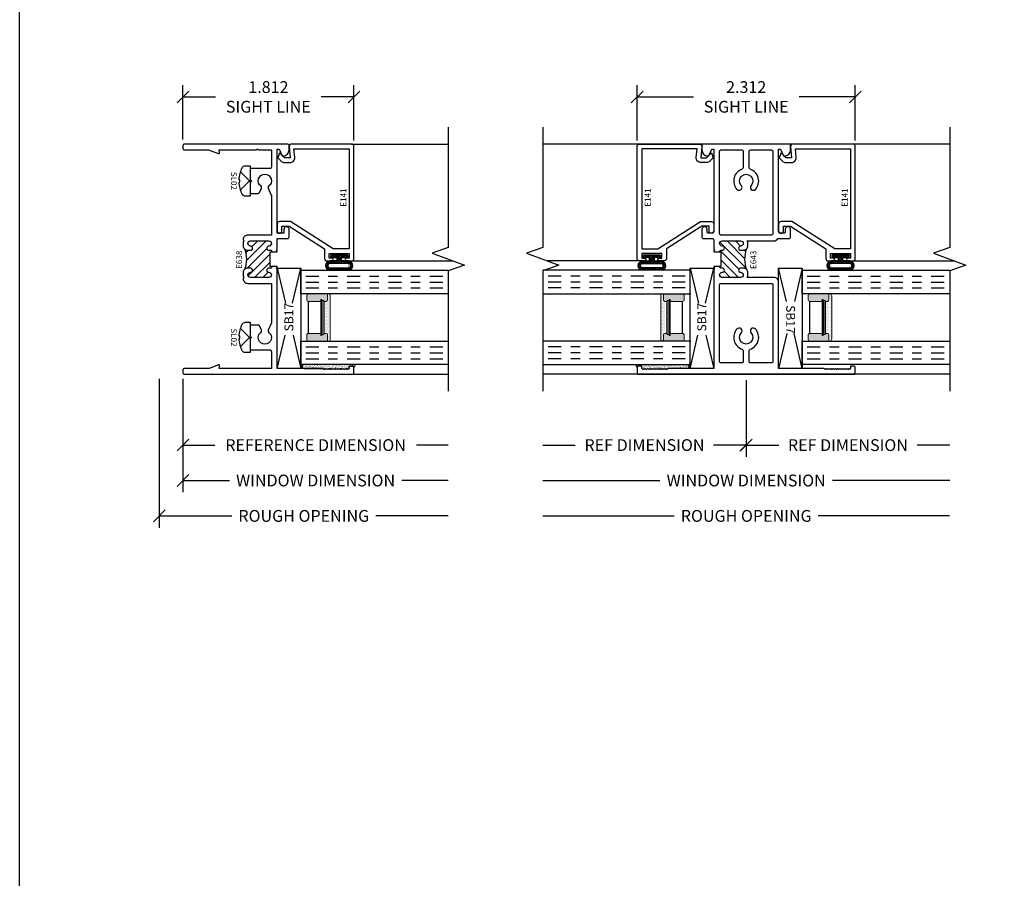
# Model space of a CAD drawing. Units: inches. Extents: x 0 to 25, y 0 to 32.5.
# Drawn here: x 0.1 to 10.5, y 9.1 to 18.2 of the extents above; entities that cross this region are included whole.
import ezdxf
from ezdxf.enums import TextEntityAlignment as Align

# ---------------------------------------------------------------- set-up
doc = ezdxf.new("R2010")
doc.units = ezdxf.units.IN
doc.header["$MEASUREMENT"] = 0
doc.linetypes.add('CHAINB', pattern=[0.2756, 0.1378, -0.03937, 0.05906, -0.03937])
doc.linetypes.add('DEFAULT', pattern=[0])
doc.layers.add('WINTECH_DESIGN', color=3, linetype='Continuous', lineweight=25)
doc.styles.get("Standard").update_dxf_attribs({"font": 'arial.ttf'})
doc.styles.add('WinTech', font='technic_.ttf')
doc.dimstyles.new('WINTECH_BASIC', dxfattribs={"dimtxt": 0.125, "dimasz": 0.125, "dimexe": 0.125, "dimexo": 0.0625, "dimgap": 0.09, "dimtad": 0, "dimdec": 3, "dimzin": 4, "dimdsep": 46, "dimtxsty": 'WinTech', "dimblk": 'OBLIQUE', "dimcen": 0.125, "dimclrd": 5, "dimclre": 5, "dimclrt": 30, "dimazin": 0, "dimtfac": 1, "dimtdec": 3, "dimtofl": 0, "dimtmove": 0, "dimatfit": 3, "dimfxl": 0, "dimtolj": 1, "dimtzin": 0, "dimarcsym": 0})

# ---------------------------------------------------------------- blocks, each defined once
blk = doc.blocks.new('WINTECH WEBSITE DETAIL PAPER')
at = {"layer": 'WINTECH_DESIGN', "color": 1}
blk.add_lwpolyline([(0.062, 32.438), (24.938, 32.438), (24.938, 0.062), (0.062, 0.062)], close=True, dxfattribs=at)
at = {"layer": 'WINTECH_DESIGN', "color": 30, "style": 'WinTech'}
blk.add_attdef('TITLE', text='', height=0.75, dxfattribs=at).set_placement((15.068, 29.75), align=Align.CENTER)
blk = doc.blocks.new('E638_T')
at = {"layer": 'WINTECH_DESIGN'}
h = blk.add_hatch(dxfattribs=at)
h.set_pattern_fill('ANSI31', scale=0.5)
h.set_pattern_definition([(45, (-7.075047, -3.80656), (-0.04419417, 0.04419417), [])])
h.paths.add_polyline_path([(1.14, 0.923), (1.14, 0.938), (1.125, 0.938), (1.125, 0.911, -1), (1.08, 0.911, 1), (1.025, 0.911), (1.025, 0.716, 1), (1.08, 0.716, -1), (1.125, 0.716), (1.125, 0.688, -0.198912), (1.11, 0.653, -0.184086), (1.328, 0.653, -0.198912), (1.313, 0.688), (1.313, 0.716, -1), (1.358, 0.716, 1), (1.413, 0.716), (1.413, 0.911, 1), (1.358, 0.911, -1), (1.313, 0.911), (1.313, 0.938), (1.298, 0.938), (1.298, 0.923)])
at = {"layer": 'WINTECH_DESIGN', "color": 7, "lineweight": 30}
blk.add_lwpolyline([(1.14, 0.938), (1.125, 0.938), (1.125, 0.911, -1), (1.08, 0.911, 1), (1.025, 0.911), (1.025, 0.716, 1), (1.08, 0.716, -1), (1.125, 0.716), (1.125, 0.688, -0.414214), (1.075, 0.638), (1.035, 0.638), (1.025, 0.648), (1.015, 0.638), (1.013, 0.638, -0.414214), (0.963, 0.688), (0.963, 0.938), (0.545, 0.938, 0.108369), (0.539, 0.937), (0.466, 0.903, -0.363159), (0.447, 0.908, 3.180881), (0.447, 0.828, -0.363159), (0.466, 0.833), (0.513, 0.811, -0.292706), (0.522, 0.798), (0.522, 0.727, -0.414214), (0.507, 0.712), (0.405, 0.712), (0.39, 0.727), (0.375, 0.712), (0.273, 0.712, -0.414214), (0.258, 0.727), (0.258, 0.923, 0.414214), (0.243, 0.938), (0.062, 0.938), (0.062, 0.386), (0.091, 0.389, -0.548619), (0.1, 0.378), (0.063, 0.278, 0.087489), (0.062, 0.273), (0.062, 0.015, -0.414214), (0.047, 0), (0.015, 0, -0.414214), (0, 0.015), (0, 1.797, -0.414214), (0.015, 1.812), (0.072, 1.812, -0.414214), (0.087, 1.797), (0.087, 1.77, -0.414214), (0.079, 1.762), (0.062, 1.762), (0.052, 1.752), (0.062, 1.742), (0.052, 1.732), (0.062, 1.722), (0.052, 1.712), (0.062, 1.702), (0.052, 1.692), (0.062, 1.682), (0.052, 1.672), (0.062, 1.662), (0.052, 1.652), (0.062, 1.642), (0.052, 1.632), (0.062, 1.622), (0.052, 1.612), (0.062, 1.602), (0.052, 1.592), (0.062, 1.582), (0.052, 1.572), (0.062, 1.562), (0.052, 1.552), (0.062, 1.542), (0.052, 1.532), (0.062, 1.522), (0.052, 1.512), (0.062, 1.502), (0.052, 1.492), (0.062, 1.482), (0.062, 1), (1.115, 1), (1.125, 0.99), (1.135, 1), (1.14, 1), (1.14, 0.923), (1.298, 0.923), (1.298, 1), (1.303, 1), (1.313, 0.99), (1.323, 1), (1.438, 1), (1.438, 1.11, -0.414214), (1.453, 1.125), (1.536, 1.125, -1), (1.536, 1.07), (1.493, 1.07), (1.493, 1), (2.383, 1), (2.383, 1.02), (2.313, 1.053), (2.313, 1.063, -0.414214), (2.375, 1.125), (2.423, 1.125, -0.414214), (2.438, 1.11), (2.438, 0.015, -0.414214), (2.423, 0), (2.391, 0, -0.414214), (2.376, 0.015), (2.376, 0.273, 0.087489), (2.375, 0.278), (2.338, 0.378, -0.548619), (2.347, 0.389), (2.376, 0.386), (2.376, 0.78, 1), (2.376, 0.8), (2.376, 0.938), (2.195, 0.938, 0.414214), (2.18, 0.923), (2.18, 0.727, -0.414214), (2.165, 0.712), (2.063, 0.712), (2.048, 0.727), (2.033, 0.712), (1.931, 0.712, -0.414214), (1.916, 0.727), (1.916, 0.798, -0.292706), (1.925, 0.811), (1.972, 0.833, -0.363159), (1.991, 0.828, 3.180881), (1.991, 0.908, -0.363159), (1.972, 0.903), (1.899, 0.937, 0.108369), (1.893, 0.938), (1.475, 0.938), (1.475, 0.688, -0.414214), (1.425, 0.638), (1.423, 0.638), (1.413, 0.648), (1.403, 0.638), (1.363, 0.638, -0.414214), (1.313, 0.688), (1.313, 0.716, -1), (1.358, 0.716, 1), (1.413, 0.716), (1.413, 0.911, 1), (1.358, 0.911, -1), (1.313, 0.911), (1.313, 0.938), (1.298, 0.938)], format="xyb", dxfattribs=at)
at = {"layer": 'WINTECH_DESIGN', "color": 7}
blk.add_arc((1.219, 0.368), 0.305, 69.1388, 110.8612, dxfattribs=at)
blk = doc.blocks.new('E638')
at = {"layer": 'WINTECH_DESIGN'}
blk.add_blockref('E638_T', (0, 0), dxfattribs=at)
at = {"layer": 'WINTECH_DESIGN', "color": 6}
blk.add_attdef('E638', (1.116, 0.565), '', height=0.063, dxfattribs=at)
blk = doc.blocks.new('E141')
at = {"layer": 'WINTECH_DESIGN', "color": 7, "ltscale": 0.5}
blk.add_lwpolyline([(1.238, -0.662, -0.440011), (1.211, -0.687), (1.093, -0.677), (1.093, -0.735), (1.145, -0.787), (1.093, -0.806), (1.058, -0.771, -0.198912), (1.043, -0.735), (1.043, -0.677, -0.440011), (1.097, -0.627), (1.188, -0.635), (1.188, -0.05), (0.13, -0.05), (0.13, -0.218), (0.418, -0.673), (0.418, -0.787, -0.414214), (0.393, -0.812), (0.318, -0.812, -0.414214), (0.293, -0.787, -0.414214), (0.318, -0.762), (0.368, -0.762), (0.368, -0.687), (0.13, -0.311), (0.025, -0.311, -0.414214), (0, -0.286), (0, -0.233, -1), (0.03, -0.233), (0.03, -0.261), (0.08, -0.261), (0.08, -0.05), (0.03, -0.05), (0.03, -0.078, -1), (0, -0.078), (0, -0.025, -0.414214), (0.025, 0), (1.213, 0, -0.414214), (1.238, -0.025), (1.238, -0.662)], format="xyb", close=True, dxfattribs=at)
at = {"layer": 'WINTECH_DESIGN', "color": 6}
blk.add_attdef('E141', (0.575, -0.144), '', height=0.063, dxfattribs=at)
blk = doc.blocks.new('GLZSEAL')
at = {"layer": 'WINTECH_DESIGN'}
h = blk.add_hatch(dxfattribs=at)
h.set_pattern_fill('AR-SAND', color=252, scale=0.01)
h.set_pattern_definition([(37.5, (-3.289017, -18.312294), (-0.000629934, 0.019268238), [0, -0.0152, 0, -0.017, 0, -0.01625]), (7.5, (-3.289017, -18.312294), (0.017697767, 0.02822146), [0, -0.0082, 0, -0.0137, 0, -0.00525]), (327.5, (-3.301317, -18.312294), (0.031141419, 5.659e-05), [0, -0.005, 0, -0.018, 0, -0.0235]), (317.5, (-3.301317, -18.312294), (0.030061266, 0.008776756), [0, -0.0025, 0, -0.0118, 0, -0.0135])])
edge = h.paths.add_edge_path()
edge.add_line((-0.13, 0.01), (-0.12, 0))
edge.add_line((-0.12, 0), (-0.11, 0.01))
edge.add_line((-0.11, 0.01), (-0.1, 0))
edge.add_line((-0.1, 0), (-0.09, 0.01))
edge.add_line((-0.09, 0.01), (-0.08, 0))
edge.add_line((-0.08, 0), (-0.07, 0.01))
edge.add_line((-0.07, 0.01), (-0.06, 0))
edge.add_line((-0.06, 0), (-0.05, 0.01))
edge.add_line((-0.05, 0.01), (-0.04, 0))
edge.add_line((-0.04, 0), (-0.03, 0.01))
edge.add_line((-0.03, 0.01), (-0.02, 0))
edge.add_line((-0.02, 0), (-0.01, 0.01))
edge.add_line((-0.01, 0.01), (0, 0))
edge.add_line((0, 0), (0.01, 0.01))
edge.add_line((0.01, 0.01), (0.209, 0.01))
edge.add_arc((0.209, 0.03), 0.02, 270, 450)
edge.add_line((0.209, 0.05), (-0.342, 0.05))
edge.add_arc((-0.375, 0.003), 0.0571, 17.1093, 55.0109, ccw=False)
edge.add_arc((-0.305, 0.02), 0.015, 90, 180, ccw=False)
edge.add_line((-0.305, 0.035), (-0.278, 0.035))
edge.add_arc((-0.278, 0.027), 0.008, 0, 90, ccw=False)
edge.add_line((-0.27, 0.027), (-0.27, 0.01))
edge.add_line((-0.27, 0.01), (-0.26, 0))
edge.add_line((-0.26, 0), (-0.25, 0.01))
edge.add_line((-0.25, 0.01), (-0.24, 0))
edge.add_line((-0.24, 0), (-0.23, 0.01))
edge.add_line((-0.23, 0.01), (-0.22, 0))
edge.add_line((-0.22, 0), (-0.21, 0.01))
edge.add_line((-0.21, 0.01), (-0.2, 0))
edge.add_line((-0.2, 0), (-0.19, 0.01))
edge.add_line((-0.19, 0.01), (-0.18, 0))
edge.add_line((-0.18, 0), (-0.17, 0.01))
edge.add_line((-0.17, 0.01), (-0.16, 0))
edge.add_line((-0.16, 0), (-0.15, 0.01))
edge.add_line((-0.15, 0.01), (-0.14, 0))
edge.add_line((-0.14, 0), (-0.13, 0.01))
at = {"layer": 'WINTECH_DESIGN', "color": 252}
blk.add_lwpolyline([(-0.01, 0.01), (-0.02, 0), (-0.03, 0.01), (-0.04, 0), (-0.05, 0.01), (-0.06, 0), (-0.07, 0.01), (-0.08, 0), (-0.09, 0.01), (-0.1, 0), (-0.11, 0.01), (-0.12, 0), (-0.13, 0.01), (-0.14, 0), (-0.15, 0.01), (-0.16, 0), (-0.17, 0.01), (-0.18, 0), (-0.19, 0.01), (-0.2, 0), (-0.21, 0.01), (-0.22, 0), (-0.23, 0.01), (-0.24, 0), (-0.25, 0.01), (-0.26, 0), (-0.27, 0.01), (-0.27, 0.027, 0.414214), (-0.278, 0.035), (-0.305, 0.035, 0.414214), (-0.32, 0.02, 0.166901), (-0.342, 0.05), (0.209, 0.05, -1), (0.209, 0.01), (0.01, 0.01), (0, 0)], format="xyb", close=True, dxfattribs=at)
blk = doc.blocks.new('SPA500')
h = blk.add_hatch(color=253)
h.paths.add_polyline_path([(0.08, 0.197, 0.414214), (0.065, 0.212), (0.059, 0.212), (0.059, 0.223), (0.441, 0.223), (0.441, 0.212), (0.435, 0.212, 0.414214), (0.42, 0.197), (0.42, 0.082, 0.414214), (0.44, 0.062), (0.48, 0.062, 0.414214), (0.5, 0.082), (0.5, 0.282), (0.435, 0.282, 0.414214), (0.42, 0.267), (0.42, 0.248), (0.08, 0.248), (0.08, 0.267, 0.414214), (0.065, 0.282), (0, 0.282), (0, 0.082, 0.414214), (0.02, 0.062), (0.06, 0.062, 0.414214), (0.08, 0.082)])
h.paths.add_polyline_path([(0.069, 0.227), (0.069, 0.242), (0.431, 0.242), (0.431, 0.227)], flags=16)
at = {"layer": 'WINTECH_DESIGN', "lineweight": 5}
h = blk.add_hatch(dxfattribs=at)
h.set_pattern_fill('DOTS', color=3, scale=0.2, style=0)
h.set_pattern_definition([(0, (0.312, 0.3125), (0.00625, 0.0125), [0, -0.0125])])
h.paths.add_polyline_path([(0.435, 0.282), (0.5, 0.282), (0.5, 0.293, 0.414214), (0.48, 0.312), (0.02, 0.312, 0.414214), (0, 0.293), (0, 0.282), (0.065, 0.282, -0.414214), (0.08, 0.267), (0.08, 0.248), (0.42, 0.248), (0.42, 0.267, -0.414214)])
at = {"layer": 'WINTECH_DESIGN', "color": 3, "lineweight": 5}
for p, q in [((0, 0.082), (0, 0.293)), ((0, 0.282), (0.065, 0.282)), ((0.02, 0.312), (0.48, 0.312)), ((0.059, 0.223), (0.441, 0.223)), ((0.059, 0.223), (0.059, 0.212)), ((0.059, 0.212), (0.441, 0.212)), ((0.069, 0.242), (0.431, 0.242)), ((0.069, 0.242), (0.069, 0.227)), ((0.069, 0.227), (0.431, 0.227)), ((0.08, 0.248), (0.08, 0.267)), ((0.08, 0.248), (0.42, 0.248)), ((0.42, 0.248), (0.42, 0.267)), ((0.431, 0.242), (0.431, 0.227)), ((0.435, 0.282), (0.5, 0.282)), ((0.441, 0.223), (0.441, 0.212)), ((0.5, 0.082), (0.5, 0.293)), ((0.08, 0.197), (0.08, 0.082)), ((0.42, 0.197), (0.42, 0.082)), ((0.02, 0.062), (0.06, 0.062)), ((0.44, 0.062), (0.48, 0.062))]:
    blk.add_line(p, q, dxfattribs=at)
at = {"layer": 'WINTECH_DESIGN', "color": 3}
blk.add_line((0.08, 0.082), (0.42, 0.082), dxfattribs=at)
at = {"layer": 'WINTECH_DESIGN', "color": 3, "lineweight": 5}
for centre, radius, start, end in [((0.02, 0.293), 0.02, 90, 180), ((0.065, 0.267), 0.015, 0, 90), ((0.065, 0.197), 0.015, 0, 90), ((0.435, 0.267), 0.015, 90, 180), ((0.435, 0.197), 0.015, 90, 180), ((0.48, 0.293), 0.02, 0, 90), ((0.02, 0.082), 0.02, 180, 270), ((0.06, 0.082), 0.02, 270, 0), ((0.44, 0.082), 0.02, 180, 270), ((0.48, 0.082), 0.02, 270, 0)]:
    blk.add_arc(centre, radius, start, end, dxfattribs=at)
at = {"layer": 'WINTECH_DESIGN', "color": 3, "linetype": 'Continuous'}
for p in [(0, 0), (0.5, 0)]:
    blk.add_point(p, dxfattribs=at)
blk = doc.blocks.new('*U42')
at = {"layer": 'WINTECH_DESIGN', "color": 4, "linetype": 'CHAINB'}
for p, q in [((0.062, 0.052), (0.062, 1.526)), ((0.125, 0.052), (0.125, 1.526)), ((0.188, 0.052), (0.188, 1.526)), ((0.812, 0.052), (0.812, 1.526)), ((0.875, 0.052), (0.875, 1.526)), ((0.937, 0.052), (0.937, 1.526))]:
    blk.add_line(p, q, dxfattribs=at)
at = {"layer": 'WINTECH_DESIGN', "color": 4, "linetype": 'Continuous'}
for points in [[(0, 1.562), (0, 0), (0.25, 0), (0.25, 1.562)], [(0.75, 1.562), (0.75, 0), (1, 0), (1, 1.562)]]:
    blk.add_lwpolyline(points, dxfattribs=at)
at = {"layer": 'WINTECH_DESIGN'}
blk.add_blockref('SPA500', (0.25, 0), dxfattribs=at)
blk = doc.blocks.new('SB17')
at = {"layer": 'WINTECH_DESIGN', "color": 1}
for p, q in [((0, 0), (0.352, -0.083)), ((1.062, 0), (0.693, -0.087)), ((0.352, -0.167), (0, -0.25)), ((0.693, -0.163), (1.062, -0.25))]:
    blk.add_line(p, q, dxfattribs=at)
blk.add_lwpolyline([(0, 0), (1.062, 0), (1.062, -0.25), (0, -0.25)], close=True, dxfattribs=at)
at = {"layer": 'WINTECH_DESIGN', "color": 1, "insert": (0.392, -0.076), "char_height": 0.094, "attachment_point": 1, "style": 'WinTech'}
blk.add_mtext_dynamic_manual_height_columns('SB17', width=0.27783, gutter_width=0.47, heights=[0], dxfattribs=at)
blk = doc.blocks.new('#3_BEADBULBCOMPRESSED')
at = {"layer": 'WINTECH_DESIGN'}
h = blk.add_hatch(dxfattribs=at)
h.set_pattern_fill('ANSI37', color=1, scale=0.125)
h.set_pattern_definition([(45, (-3.396811, 18.149427), (-0.011048543, 0.011048543), []), (135, (-3.396811, 18.149427), (-0.011048543, -0.011048543), [])])
edge = h.paths.add_edge_path()
edge.add_arc((-0.015, 0.0785), 0.015, 0, 180)
edge.add_line((-0.03, 0.0785), (-0.03, 0.025))
edge.add_line((-0.03, 0.025), (-0.067, 0.025))
edge.add_line((-0.067, 0.025), (-0.067, 0.0965))
edge.add_arc((-0.116, 0.096), 0.049, 0.57559, 179.42441)
edge.add_line((-0.165, 0.0965), (-0.165, -0.0965))
edge.add_arc((-0.116, -0.096), 0.049, 180.57559, 359.42441)
edge.add_line((-0.067, -0.0965), (-0.067, -0.025))
edge.add_line((-0.067, -0.025), (-0.03, -0.025))
edge.add_line((-0.03, -0.025), (-0.03, -0.0785))
edge.add_arc((-0.015, -0.0785), 0.015, 180, 360)
edge.add_line((0, -0.0785), (0, 0.0785))
edge = h.paths.add_edge_path(flags=16)
edge.add_arc((-0.116, -0.096), 0.024, 181.15541, 358.84459, ccw=False)
edge.add_line((-0.14, -0.0965), (-0.14, 0.0965))
edge.add_arc((-0.116, 0.096), 0.024, 1.15541, 178.84459, ccw=False)
edge.add_line((-0.092, 0.0965), (-0.092, -0.0965))
at = {"layer": 'WINTECH_DESIGN', "color": 3}
for points in [[(-0.165, -0.0965, 0.9897959), (-0.067, -0.0965), (-0.067, -0.025), (-0.03, -0.025), (-0.03, -0.0785, 1), (0, -0.0785), (0, 0.0785, 1), (-0.03, 0.0785), (-0.03, 0.025), (-0.067, 0.025), (-0.067, 0.0965, 0.9897959), (-0.165, 0.0965)], [(-0.092, -0.0965), (-0.092, 0.0965, 0.9791667), (-0.14, 0.0965), (-0.14, -0.0965, 0.9791667)]]:
    blk.add_lwpolyline(points, format="xyb", close=True, dxfattribs=at)
blk = doc.blocks.new('SL02_HEAD')
at = {"layer": 'WINTECH_DESIGN'}
blk.add_lwpolyline([(-0.161, -0.049, 0.281578), (-0.141, -0.082, 0.108872), (-0.012, -0.115), (-0.012, -0.109), (0.012, -0.109), (0.012, -0.115, 0.108872), (0.141, -0.082, 0.281578), (0.161, -0.049), (0.161, 0), (-0.161, 0)], format="xyb", close=True, dxfattribs=at)
blk.add_lwpolyline([(-0.095, -0.101), (0, -0.006), (0.095, -0.101)], dxfattribs=at)
at = {"layer": 'WINTECH_DESIGN', "color": 6, "style": 'WinTech', "flags": 8}
blk.add_attdef('FSTN#', text='', height=0.062, rotation=180, dxfattribs=at).set_placement((0, -0.172), align=Align.MIDDLE_CENTER)
blk = doc.blocks.new('_Oblique')
at = {"color": 0, "linetype": 'ByBlock', "lineweight": -2}
blk.add_line((-0.5, -0.5), (0.5, 0.5), dxfattribs=at)
blk = doc.blocks.new('*D44')
at = {"layer": 'DEFPOINTS', "color": 0}
for p in [(0, 0.015), (2.812, -0.18), (2.812, -0.75)]:
    blk.add_point(p, dxfattribs=at)
at = {"layer": 'WINTECH_DESIGN', "color": 5, "linetype": 'ByBlock', "lineweight": -2}
for p, q in [((0, -0.048), (0, -0.875)), ((0, -0.75), (0.339, -0.75)), ((2.812, -0.75), (2.474, -0.75))]:
    blk.add_line(p, q, dxfattribs=at)
at = {"layer": 'WINTECH_DESIGN', "color": 5, "lineweight": -2, "xscale": 0.125, "yscale": 0.125, "zscale": 0.125, "rotation": 180}
blk.add_blockref('_Oblique', (0, -0.75), dxfattribs=at)
at = {"layer": 'WINTECH_DESIGN', "color": 30, "insert": (1.406, -0.75), "char_height": 0.125, "attachment_point": 5, "style": 'WinTech'}
blk.add_mtext('\\A1;REFERENCE DIMENSION', dxfattribs=at)
blk = doc.blocks.new('_None')
blk = doc.blocks.new('*D45')
at = {"layer": 'DEFPOINTS', "color": 0}
for p in [(0, 0.015), (2.812, -0.18), (2.812, -1.125)]:
    blk.add_point(p, dxfattribs=at)
at = {"layer": 'WINTECH_DESIGN', "color": 5, "linetype": 'ByBlock', "lineweight": -2}
for p, q in [((0, -0.048), (0, -1.25)), ((0, -1.125), (0.492, -1.125)), ((2.812, -1.125), (2.32, -1.125))]:
    blk.add_line(p, q, dxfattribs=at)
at = {"layer": 'WINTECH_DESIGN', "color": 5, "lineweight": -2, "xscale": 0.125, "yscale": 0.125, "zscale": 0.125, "rotation": 180}
blk.add_blockref('_Oblique', (0, -1.125), dxfattribs=at)
at = {"layer": 'WINTECH_DESIGN', "color": 30, "insert": (1.406, -1.125), "char_height": 0.125, "attachment_point": 5, "style": 'WinTech'}
blk.add_mtext('\\A1;WINDOW DIMENSION', dxfattribs=at)
blk = doc.blocks.new('*D46')
at = {"layer": 'DEFPOINTS', "color": 0}
for p in [(-0.25, 0.015), (2.812, -0.18), (2.812, -1.5)]:
    blk.add_point(p, dxfattribs=at)
at = {"layer": 'WINTECH_DESIGN', "color": 5, "linetype": 'ByBlock', "lineweight": -2}
for p, q in [((-0.25, -0.048), (-0.25, -1.625)), ((-0.25, -1.5), (0.518, -1.5)), ((2.812, -1.5), (2.044, -1.5))]:
    blk.add_line(p, q, dxfattribs=at)
at = {"layer": 'WINTECH_DESIGN', "color": 5, "lineweight": -2, "xscale": 0.125, "yscale": 0.125, "zscale": 0.125, "rotation": 180}
blk.add_blockref('_Oblique', (-0.25, -1.5), dxfattribs=at)
at = {"layer": 'WINTECH_DESIGN', "color": 30, "insert": (1.281, -1.5), "char_height": 0.125, "attachment_point": 5, "style": 'WinTech'}
blk.add_mtext('\\A1;ROUGH OPENING', dxfattribs=at)
blk = doc.blocks.new('*D47')
at = {"layer": 'DEFPOINTS', "color": 0}
for p in [(1.812, 2.938), (0, 2.423), (1.812, 2.413)]:
    blk.add_point(p, dxfattribs=at)
at = {"layer": 'WINTECH_DESIGN', "color": 5, "linetype": 'ByBlock', "lineweight": -2}
for p, q in [((0, 2.486), (0, 3.063)), ((1.812, 2.475), (1.812, 3.063)), ((0, 2.938), (0.346, 2.938)), ((1.812, 2.938), (1.466, 2.938))]:
    blk.add_line(p, q, dxfattribs=at)
at = {"layer": 'WINTECH_DESIGN', "color": 5, "lineweight": -2, "xscale": 0.125, "yscale": 0.125, "zscale": 0.125, "rotation": 180}
blk.add_blockref('_Oblique', (0, 2.938), dxfattribs=at)
at = {"layer": 'WINTECH_DESIGN', "color": 5, "lineweight": -2, "xscale": 0.125, "yscale": 0.125, "zscale": 0.125}
blk.add_blockref('_Oblique', (1.812, 2.938), dxfattribs=at)
at = {"layer": 'WINTECH_DESIGN', "color": 30, "insert": (0.906, 2.938), "char_height": 0.125, "attachment_point": 5, "style": 'WinTech'}
blk.add_mtext('\\A1;1.812\\PSIGHT LINE', dxfattribs=at)
blk = doc.blocks.new('E643_T')
at = {"layer": 'WINTECH_DESIGN'}
h = blk.add_hatch(dxfattribs=at)
h.set_pattern_fill('ANSI31', scale=0.5)
h.set_pattern_definition([(45, (-7.28718, -3.99751), (-0.04419417, 0.04419417), [])])
h.paths.add_polyline_path([(1.125, -1.097), (1.125, -1.124, -0.198912), (1.11, -1.159, -0.184086), (1.328, -1.159, -0.198912), (1.313, -1.124), (1.313, -1.097, -1), (1.358, -1.097, 1), (1.413, -1.097), (1.413, -0.902, 1), (1.358, -0.902, -1), (1.313, -0.902), (1.313, -0.889, 0.414214), (1.298, -0.874), (1.298, -0.889), (1.125, -0.889), (1.125, -0.902, -1), (1.08, -0.902, 1), (1.025, -0.902), (1.025, -1.097, 1), (1.08, -1.097, -1)])
at = {"layer": 'WINTECH_DESIGN', "color": 7, "linetype": 'DEFAULT'}
blk.add_lwpolyline([(1.298, -0.874, -0.414214), (1.313, -0.889), (1.313, -0.902, 1), (1.358, -0.902, -1), (1.413, -0.902), (1.413, -1.097, -1), (1.358, -1.097, 1), (1.313, -1.097), (1.313, -1.124, 0.414214), (1.363, -1.174), (1.403, -1.174), (1.413, -1.164), (1.413, -1.45, 0.267949), (1.438, -1.493), (1.438, -1.61, 0.414214), (1.453, -1.625), (1.536, -1.625, 1), (1.536, -1.57), (1.508, -1.57, -0.414214), (1.493, -1.555), (1.493, -1.515, -0.414214), (1.508, -1.5), (2.383, -1.5), (2.383, -1.52), (2.313, -1.553), (2.313, -1.563, 0.414214), (2.375, -1.625), (2.423, -1.625, 0.414214), (2.438, -1.61), (2.438, -0.702, 0.414214), (2.423, -0.687), (2.375, -0.687, 0.414214), (2.313, -0.749), (2.313, -0.759), (2.383, -0.792), (2.383, -0.812), (1.508, -0.812, -0.414214), (1.493, -0.797), (1.493, -0.757, -0.414214), (1.508, -0.742), (1.536, -0.742, 1), (1.536, -0.687), (1.453, -0.687, 0.414214), (1.438, -0.702), (1.438, -0.797, -0.414214), (1.423, -0.812), (1.323, -0.812), (1.313, -0.822), (1.303, -0.812), (1.298, -0.812), (1.298, -0.889), (1.14, -0.889), (1.14, -0.812), (1.135, -0.812), (1.125, -0.822), (1.115, -0.812), (0.077, -0.812, -0.414214), (0.062, -0.797), (0.062, -0.33), (0.052, -0.32), (0.062, -0.31), (0.052, -0.3), (0.062, -0.29), (0.052, -0.28), (0.062, -0.27), (0.052, -0.26), (0.062, -0.25), (0.052, -0.24), (0.062, -0.23), (0.052, -0.22), (0.062, -0.21), (0.052, -0.2), (0.062, -0.19), (0.052, -0.18), (0.062, -0.17), (0.052, -0.16), (0.062, -0.15), (0.052, -0.14), (0.062, -0.13), (0.052, -0.12), (0.062, -0.11), (0.052, -0.1), (0.062, -0.09), (0.052, -0.08), (0.062, -0.07), (0.052, -0.06), (0.062, -0.05), (0.079, -0.05, 0.414214), (0.087, -0.042), (0.087, -0.015, 0.414214), (0.072, 0), (0.015, 0, 0.414214), (0, -0.015), (0, -2.297, 0.414214), (0.015, -2.312), (0.072, -2.312, 0.414214), (0.087, -2.297), (0.087, -2.27, 0.414214), (0.079, -2.262), (0.062, -2.262), (0.052, -2.252), (0.062, -2.242), (0.052, -2.232), (0.062, -2.222), (0.052, -2.212), (0.062, -2.202), (0.052, -2.192), (0.062, -2.182), (0.052, -2.172), (0.062, -2.162), (0.052, -2.152), (0.062, -2.142), (0.052, -2.132), (0.062, -2.122), (0.052, -2.112), (0.062, -2.102), (0.052, -2.092), (0.062, -2.082), (0.052, -2.072), (0.062, -2.062), (0.052, -2.052), (0.062, -2.042), (0.052, -2.032), (0.062, -2.022), (0.052, -2.012), (0.062, -2.002), (0.052, -1.992), (0.062, -1.982), (0.062, -1.515, -0.414214), (0.077, -1.5), (0.975, -1.5, 0.414214), (1.025, -1.45), (1.025, -1.164), (1.035, -1.174), (1.075, -1.174, 0.414214), (1.125, -1.124), (1.125, -1.097, 1), (1.08, -1.097, -1), (1.025, -1.097), (1.025, -0.902, -1), (1.08, -0.902, 1), (1.125, -0.902), (1.125, -0.889, -0.414214), (1.14, -0.874)], format="xyb", dxfattribs=at)
for points in [[(0.12, -1.202, -0.414214), (0.135, -1.187), (0.25, -1.187, -0.323289), (0.265, -1.198, 0.541755), (0.479, -1.254, 1), (0.437, -1.208, -2.252681), (0.437, -1.104, 1), (0.479, -1.058, 0.541755), (0.265, -1.114, -0.323289), (0.25, -1.125), (0.135, -1.125, -0.414214), (0.12, -1.11), (0.12, -0.889, -0.414214), (0.135, -0.874), (0.948, -0.874, -0.414214), (0.963, -0.889), (0.963, -1.423, -0.414214), (0.948, -1.438), (0.135, -1.438, -0.414214), (0.12, -1.423)], [(1.475, -0.889, -0.414214), (1.49, -0.874), (2.361, -0.874, -0.414214), (2.376, -0.889), (2.376, -1.11, -0.414214), (2.361, -1.125), (2.188, -1.125, -0.323289), (2.173, -1.114, 0.541755), (1.959, -1.058, 1), (2.001, -1.104, -2.252681), (2.001, -1.208, 1), (1.959, -1.254, 0.541755), (2.173, -1.198, -0.323289), (2.188, -1.187), (2.361, -1.187, -0.414214), (2.376, -1.202), (2.376, -1.423, -0.414214), (2.361, -1.438), (1.49, -1.438, -0.414214), (1.475, -1.423)]]:
    blk.add_lwpolyline(points, format="xyb", close=True, dxfattribs=at)
at = {"layer": 'WINTECH_DESIGN', "color": 7}
blk.add_arc((1.219, -1.444), 0.305, 69.1388, 110.8612, dxfattribs=at)
at = {"layer": 'WINTECH_DESIGN', "color": 6}
blk.add_attdef('E643', (1.115, -1.264), '', height=0.063, dxfattribs=at)
blk = doc.blocks.new('*U20')
at = {"layer": 'WINTECH_DESIGN'}
blk.add_blockref('E643_T', (0, 0), dxfattribs=at).add_auto_attribs({'E643': 'E643'})
blk = doc.blocks.new('*D22')
at = {"layer": 'DEFPOINTS', "color": 0}
for p in [(-27.886, 18.26), (-25.729, 18.08), (-25.729, 17.51)]:
    blk.add_point(p, dxfattribs=at)
at = {"layer": 'WINTECH_DESIGN', "color": 5, "linetype": 'ByBlock', "lineweight": -2}
for p, q in [((-27.886, 18.198), (-27.886, 17.385)), ((-27.886, 17.51), (-27.541, 17.51)), ((-25.729, 17.51), (-26.074, 17.51))]:
    blk.add_line(p, q, dxfattribs=at)
at = {"layer": 'WINTECH_DESIGN', "color": 5, "lineweight": -2, "xscale": 0.125, "yscale": 0.125, "zscale": 0.125, "rotation": 180}
blk.add_blockref('_Oblique', (-27.886, 17.51), dxfattribs=at)
at = {"layer": 'WINTECH_DESIGN', "color": 30, "insert": (-26.808, 17.51), "char_height": 0.125, "attachment_point": 5, "style": 'WinTech'}
blk.add_mtext('\\A1;REF DIMENSION', dxfattribs=at)
blk = doc.blocks.new('*D23')
at = {"layer": 'DEFPOINTS', "color": 0}
for p in [(-30.042, 18.08), (-25.729, 18.08), (-25.729, 17.135)]:
    blk.add_point(p, dxfattribs=at)
at = {"layer": 'WINTECH_DESIGN', "color": 5, "linetype": 'ByBlock', "lineweight": -2}
for p, q in [((-30.042, 17.135), (-28.8, 17.135)), ((-25.729, 17.135), (-26.972, 17.135))]:
    blk.add_line(p, q, dxfattribs=at)
at = {"layer": 'WINTECH_DESIGN', "color": 30, "insert": (-27.886, 17.135), "char_height": 0.125, "attachment_point": 5, "style": 'WinTech'}
blk.add_mtext('\\A1;WINDOW DIMENSION', dxfattribs=at)
blk = doc.blocks.new('*D50')
at = {"layer": 'DEFPOINTS', "color": 0}
for p in [(-2.156, -0.18), (2.156, -0.18), (2.156, -1.5)]:
    blk.add_point(p, dxfattribs=at)
at = {"layer": 'WINTECH_DESIGN', "color": 5, "linetype": 'ByBlock', "lineweight": -2}
for p, q in [((-2.156, -1.5), (-0.763, -1.5)), ((2.156, -1.5), (0.763, -1.5))]:
    blk.add_line(p, q, dxfattribs=at)
at = {"layer": 'WINTECH_DESIGN', "color": 30, "insert": (0, -1.5), "char_height": 0.125, "attachment_point": 5, "style": 'WinTech'}
blk.add_mtext('\\A1;ROUGH OPENING', dxfattribs=at)
blk = doc.blocks.new('*D51')
at = {"layer": 'DEFPOINTS', "color": 0}
for p in [(0, 0), (-2.156, -0.18), (-2.156, -0.75)]:
    blk.add_point(p, dxfattribs=at)
at = {"layer": 'WINTECH_DESIGN', "color": 5, "linetype": 'ByBlock', "lineweight": -2}
for p, q in [((0, -0.062), (0, -0.875)), ((-2.156, -0.75), (-1.812, -0.75)), ((0, -0.75), (-0.345, -0.75))]:
    blk.add_line(p, q, dxfattribs=at)
at = {"layer": 'WINTECH_DESIGN', "color": 5, "lineweight": -2, "xscale": 0.125, "yscale": 0.125, "zscale": 0.125}
blk.add_blockref('_Oblique', (0, -0.75), dxfattribs=at)
at = {"layer": 'WINTECH_DESIGN', "color": 30, "insert": (-1.078, -0.75), "char_height": 0.125, "attachment_point": 5, "style": 'WinTech'}
blk.add_mtext('\\A1;REF DIMENSION', dxfattribs=at)
blk = doc.blocks.new('*D48')
at = {"layer": 'DEFPOINTS', "color": 0}
for p in [(1.156, 2.938), (-1.156, 2.413), (1.156, 2.413)]:
    blk.add_point(p, dxfattribs=at)
at = {"layer": 'WINTECH_DESIGN', "color": 5, "linetype": 'ByBlock', "lineweight": -2}
for p, q in [((-1.156, 2.475), (-1.156, 3.063)), ((1.156, 2.475), (1.156, 3.063)), ((-1.156, 2.938), (-0.56, 2.938)), ((1.156, 2.938), (0.56, 2.938))]:
    blk.add_line(p, q, dxfattribs=at)
at = {"layer": 'WINTECH_DESIGN', "color": 5, "lineweight": -2, "xscale": 0.125, "yscale": 0.125, "zscale": 0.125, "rotation": 180}
blk.add_blockref('_Oblique', (-1.156, 2.938), dxfattribs=at)
at = {"layer": 'WINTECH_DESIGN', "color": 5, "lineweight": -2, "xscale": 0.125, "yscale": 0.125, "zscale": 0.125}
blk.add_blockref('_Oblique', (1.156, 2.938), dxfattribs=at)
at = {"layer": 'WINTECH_DESIGN', "color": 30, "insert": (0, 2.938), "char_height": 0.125, "attachment_point": 5, "style": 'WinTech'}
blk.add_mtext('\\A1;2.312\\PSIGHT LINE', dxfattribs=at)
blk = doc.blocks.new('220_FXD_LJAMB')
at = {"layer": 'WINTECH_DESIGN', "color": 7}
for p, q in [((1.787, 2.438), (2.8125, 2.438)), ((1.787, 1.2), (2.8647, 1.2)), ((1.797, 0), (2.8125, 0))]:
    blk.add_line(p, q, dxfattribs=at)
at = {"layer": 'WINTECH_DESIGN', "linetype": 'Continuous'}
blk.add_lwpolyline([(2.8125, 2.618), (2.8125, 1.344), (2.6408, 1.2815), (2.9842, 1.1565), (2.8125, 1.094), (2.8125, -0.18)], dxfattribs=at)
at = {"layer": 'WINTECH_DESIGN'}
ref = blk.add_blockref('E638', (0, 0), dxfattribs=dict(at, xscale=-1, rotation=270))
ref.add_attrib('E638', 'E638', (0.627, 1.1161), dxfattribs={"color": 6, "height": 0.063, "rotation": 90})
ref = blk.add_blockref('E141', (1.812, 1.2), dxfattribs=dict(at, xscale=-1, rotation=270))
ref.add_attrib('E141', 'E141', (1.7318, 1.7749), dxfattribs={"color": 6, "height": 0.063, "rotation": 90})
ref = blk.add_blockref('SL02_HEAD', (0.7117, 2.048), dxfattribs=dict(at, xscale=-1, rotation=270))
ref.add_attrib('FSTN#', 'SL02', dxfattribs={"color": 6, "height": 0.062, "rotation": 270, "style": 'WinTech'}).set_placement((0.5403, 2.048), align=Align.MIDDLE_CENTER)
at = {"layer": 'WINTECH_DESIGN', "rotation": 90.00000000000001}
for name, p in [('#3_BEADBULBCOMPRESSED', (1.6565, 1.267)), ('SB17', (1, 0.062))]:
    blk.add_blockref(name, p, dxfattribs=at)
at = {"layer": 'WINTECH_DESIGN', "color": 4, "xscale": -1, "rotation": 270}
blk.add_blockref('*U42', (1.25, 0.102), dxfattribs=at)
at = {"layer": 'WINTECH_DESIGN'}
ref = blk.add_blockref('SL02_HEAD', (0.7117, 0.39), dxfattribs=dict(at, xscale=-1, rotation=270))
ref.add_attrib('FSTN#', 'SL02', dxfattribs={"color": 6, "height": 0.062, "rotation": 270, "style": 'WinTech'}).set_placement((0.5403, 0.39), align=Align.MIDDLE_CENTER)
at = {"layer": 'WINTECH_DESIGN', "xscale": -1}
blk.add_blockref('GLZSEAL', (1.492, 0.052), dxfattribs=at)
at = {"layer": 'WINTECH_DESIGN'}
for base, p1, p2, text, override, picture, middle in [((1.812, 2.938), (0, 2.423), (1.812, 2.413), '<>^JSIGHT LINE', {"dimpost": '', "dimarcsym": 1}, '*D47', (0.906, 2.938)), ((2.8125, -1.5), (-0.25, 0.015), (2.8125, -0.18), 'ROUGH OPENING', {"dimpost": '', "dimblk1": 'Oblique', "dimblk2": 'None', "dimsah": 1, "dimse2": 1, "dimarcsym": 1}, '*D46', (1.2812, -1.5)), ((2.8125, -0.75), (0, 0.015), (2.8125, -0.18), 'REFERENCE DIMENSION', {"dimpost": '', "dimblk1": 'Oblique', "dimblk2": 'None', "dimsah": 1, "dimse2": 1, "dimarcsym": 1}, '*D44', (1.4062, -0.75)), ((2.8125, -1.125), (0, 0.015), (2.8125, -0.18), 'WINDOW DIMENSION', {"dimpost": '', "dimblk1": 'Oblique', "dimblk2": 'None', "dimsah": 1, "dimse2": 1, "dimarcsym": 1}, '*D45', (1.4062, -1.125))]:
    dim = blk.add_linear_dim(base=base, p1=p1, p2=p2, angle=180, text=text, dimstyle='WINTECH_BASIC', override=override, dxfattribs=at)
    dim.commit()
    dim.dimension.update_dxf_attribs({"geometry": picture, "text_midpoint": middle})
blk = doc.blocks.new('220_FXD_VERTMTGRAIL')
at = {"layer": 'WINTECH_DESIGN', "color": 7}
for p, q in [((2.1565, 2.438), (-2.1565, 2.438)), ((-1.131, 1.2), (-2.1043, 1.2)), ((1.131, 1.2), (2.2087, 1.2)), ((2.1565, 0), (-2.1565, 0))]:
    blk.add_line(p, q, dxfattribs=at)
at = {"layer": 'WINTECH_DESIGN', "linetype": 'Continuous'}
for points in [[(-2.1565, 2.618), (-2.1565, 1.344), (-2.3282, 1.2815), (-1.9848, 1.1565), (-2.1565, 1.094), (-2.1565, -0.18)], [(2.1565, 2.618), (2.1565, 1.344), (1.9848, 1.2815), (2.3282, 1.1565), (2.1565, 1.094), (2.1565, -0.18)]]:
    blk.add_lwpolyline(points, dxfattribs=at)
at = {"layer": 'WINTECH_DESIGN'}
for name, p, rotation in [('*U20', (-1.156, 0), 90), ('#3_BEADBULBCOMPRESSED', (1.0005, 1.267), 90.00000000000001), ('SB17', (-0.594, 0.062), 90), ('SB17', (0.594, 1.124), 270)]:
    blk.add_blockref(name, p, dxfattribs=dict(at, rotation=rotation))
at = {"layer": 'WINTECH_DESIGN', "rotation": 90}
blk.add_blockref('E141', (-1.156, 1.2), dxfattribs=at).add_auto_attribs({'E141': 'E141'})
at = {"layer": 'WINTECH_DESIGN'}
ref = blk.add_blockref('E141', (1.156, 1.2), dxfattribs=dict(at, xscale=-1, rotation=270))
ref.add_attrib('E141', 'E141', (1.0758, 1.7749), dxfattribs={"color": 6, "height": 0.063, "rotation": 90})
at = {"layer": 'WINTECH_DESIGN', "xscale": -1, "rotation": 270}
blk.add_blockref('#3_BEADBULBCOMPRESSED', (-1.0005, 1.267), dxfattribs=at)
at = {"layer": 'WINTECH_DESIGN', "color": 4, "rotation": 90}
blk.add_blockref('*U42', (-0.594, 0.102), dxfattribs=at)
at = {"layer": 'WINTECH_DESIGN', "color": 4, "xscale": -1, "rotation": 270}
blk.add_blockref('*U42', (0.594, 0.102), dxfattribs=at)
at = {"layer": 'WINTECH_DESIGN'}
blk.add_blockref('GLZSEAL', (-0.836, 0.052), dxfattribs=at)
for base, p1, p2, text, override, picture, middle in [((1.156, 2.938), (-1.156, 2.413), (1.156, 2.413), '<>^JSIGHT LINE', {"dimpost": '', "dimarcsym": 1}, '*D48', (0, 2.938)), ((2.1565, -1.5), (-2.1565, -0.18), (2.1565, -0.18), 'ROUGH OPENING', {"dimpost": '', "dimblk1": 'None', "dimblk2": 'None', "dimsah": 1, "dimse1": 1, "dimse2": 1, "dimarcsym": 1}, '*D50', (0, -1.5))]:
    dim = blk.add_linear_dim(base=base, p1=p1, p2=p2, text=text, dimstyle='WINTECH_BASIC', override=override, dxfattribs=at)
    dim.commit()
    dim.dimension.update_dxf_attribs({"geometry": picture, "text_midpoint": middle})
dim = blk.add_linear_dim(base=(-2.1565, -0.75), p1=(0, 0), p2=(-2.1565, -0.18), angle=180, text='REF DIMENSION', dimstyle='WINTECH_BASIC', override={"dimpost": '', "dimblk1": 'Oblique', "dimblk2": 'None', "dimsah": 1, "dimse2": 1, "dimarcsym": 1}, dxfattribs=at)
dim.commit()
dim.dimension.update_dxf_attribs({"geometry": '*D51', "text_midpoint": (-1.0782, -0.75)})
for base, p1, text, override, picture, middle in [((2.1565, -0.75), (0, 0), 'REF DIMENSION', {"dimpost": '', "dimblk1": 'Oblique', "dimblk2": 'None', "dimsah": 1, "dimse2": 1, "dimarcsym": 1}, '*D22', (1.0782, -0.75)), ((2.1565, -1.125), (-2.1565, -0.18), 'WINDOW DIMENSION', {"dimpost": '', "dimblk1": 'None', "dimblk2": 'None', "dimsah": 1, "dimse1": 1, "dimse2": 1, "dimarcsym": 1}, '*D23', (0, -1.125))]:
    dim = blk.add_linear_dim(base=base, p1=p1, p2=(2.1565, -0.18), text=text, dimstyle='WINTECH_BASIC', override=override, dxfattribs=at)
    dim.commit()
    dim.dimension.update_dxf_attribs({"geometry": picture, "text_midpoint": middle, "insert": (27.8859, -18.2603)})

msp = doc.modelspace()

# ---------------------------------------------------------------- block references
at = {"layer": 'WINTECH_DESIGN'}
for name, p in [('WINTECH WEBSITE DETAIL PAPER', (0, 0)), ('220_FXD_LJAMB', (1.792, 14.433)), ('220_FXD_VERTMTGRAIL', (7.761, 14.433))]:
    msp.add_blockref(name, p, dxfattribs=at)

doc.saveas('drawing.dxf')
